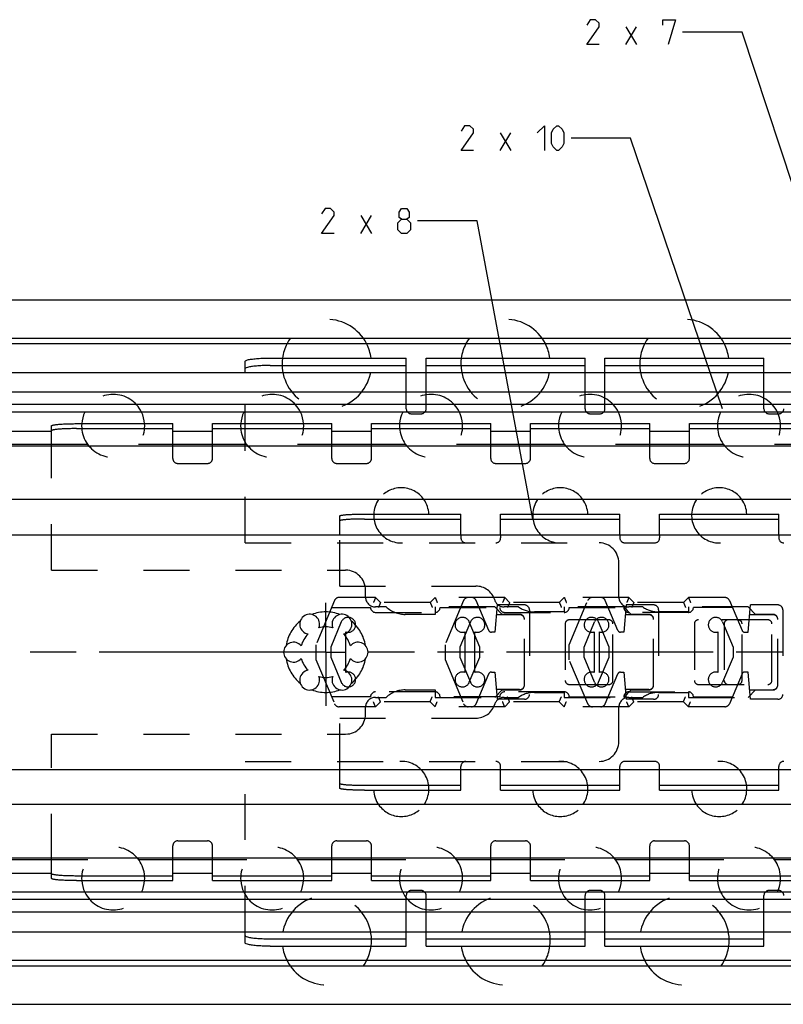
# Model space of a CAD drawing. Extents: x 0 to 841, y 0 to 594.
# Drawn here: x 206 to 283, y 415 to 514 of the extents above; entities that cross this region are included whole.
import ezdxf

# ---------------------------------------------------------------- set-up
doc = ezdxf.new("R2010")
doc.units = 0
doc.header["$LTSCALE"] = 46.255
for name, pattern in [('CENTER', [0.6, 0.375, -0.075, 0.075, -0.075]), ('HIDDEN', [0.2, 0.1, -0.1]), ('PHANTOM', [0.8, 0.45, -0.05, 0.1, -0.05, 0.1, -0.05])]:
    doc.linetypes.add(name, pattern=pattern)
doc.layers.get('0').update_dxf_attribs({"linetype": 'CONTINUOUS'})
doc.layers.add('DEFAULT_1', color=7, linetype='CENTER')
doc.layers.add('DEFAULT_2', color=8, linetype='HIDDEN')

msp = doc.modelspace()

# ---------------------------------------------------------------- linework, layer by layer
at = {"color": 5, "linetype": 'CONTINUOUS'}
for p, q in [((267.1872, 511.1645), (268.2586, 512.9502)), ((267.1872, 512.9502), (268.2586, 511.1645)), ((254.5401, 500.4933), (255.6116, 502.2789)), ((254.5401, 502.2789), (255.6116, 500.4933)), ((240.5123, 492.1555), (241.5837, 493.9412)), ((240.5123, 493.9412), (241.5837, 492.1555))]:
    msp.add_line(p, q, dxfattribs=at)
at = {"color": 2, "linetype": 'CONTINUOUS'}
for p, q in [((278.9015, 512.4144), (272.9015, 512.4144)), ((288.6671, 482.7856), (278.9015, 512.4144)), ((267.683, 501.7432), (261.683, 501.7432)), ((276.929, 474.4915), (267.683, 501.7432)), ((252.2266, 493.4055), (246.2266, 493.4055)), ((257.8503, 463.3746), (252.2266, 493.4055))]:
    msp.add_line(p, q, dxfattribs=at)
at = {"color": 7, "linetype": 'CONTINUOUS'}
for p, q in [((100, 485.45), (467, 485.45)), ((500, 481.5562), (100, 481.5562)), ((500, 481.05), (100, 481.05)), ((228.9, 478.16), (228.9, 479.2832)), ((231.4, 478.856), (245.1, 478.856)), ((245.1, 478.16), (245.1, 479.6)), ((247.1, 478.16), (247.1, 479.6)), ((247.1, 478.856), (263.1, 478.856)), ((263.1, 478.16), (263.1, 479.6)), ((265.1, 478.16), (265.1, 479.6)), ((265.1, 478.856), (281.1, 478.856)), ((281.1, 478.16), (281.1, 479.6)), ((115, 478.16), (463.5, 478.16)), ((463.5, 476.1845), (115, 476.1845)), ((463.5, 474.9144), (115, 474.9144)), ((463.5, 474.16), (115, 474.16)), ((209.4, 470.9), (209.4, 472.7874)), ((221.6, 470.9), (221.6, 473)), ((225.6, 470.9), (225.6, 473)), ((237.6, 470.9), (237.6, 473)), ((241.6, 470.9), (241.6, 473)), ((253.6, 470.9), (253.6, 473)), ((257.6, 470.9), (257.6, 473)), ((269.6, 470.9), (269.6, 473)), ((273.6, 470.9), (273.6, 473)), ((115, 472.25), (209.4, 472.25)), ((211.9, 472.5018), (221.6, 472.5018)), ((221.6, 472.25), (225.6, 472.25)), ((225.6, 472.5018), (237.6, 472.5018)), ((237.6, 472.25), (241.6, 472.25)), ((241.6, 472.5018), (253.6, 472.5018)), ((253.6, 472.25), (257.6, 472.25)), ((257.6, 472.5018), (269.6, 472.5018)), ((269.6, 472.25), (273.6, 472.25)), ((273.6, 472.5018), (285.6, 472.5018)), ((213.0476, 470.9), (120, 470.9)), ((229.0476, 470.9), (218.1524, 470.9)), ((245.0476, 470.9), (234.1524, 470.9)), ((261.0476, 470.9), (250.1524, 470.9)), ((277.0476, 470.9), (266.1524, 470.9)), ((293.0476, 470.9), (282.1524, 470.9)), ((463.5, 470.75), (120, 470.75)), ((463.5, 465.35), (120, 465.35)), ((250.6, 461.8163), (250.6, 463.9)), ((254.6, 461.8163), (254.6, 463.9)), ((266.6, 461.8163), (266.6, 463.9)), ((270.6, 461.8163), (270.6, 463.9)), ((282.6, 461.8163), (282.6, 463.9)), ((238.4, 461.8163), (238.4, 463.7094)), ((240.9, 463.4015), (250.6, 463.4015)), ((254.6, 463.4015), (266.6, 463.4015)), ((270.6, 463.4015), (282.6, 463.4015)), ((102.5, 461.8163), (500, 461.8163)), ((102.5, 438.1837), (500, 438.1837)), ((238.4, 436.2906), (238.4, 438.1837)), ((250.6, 436.1), (250.6, 438.1837)), ((254.6, 436.1), (254.6, 438.1837)), ((266.6, 436.1), (266.6, 438.1837)), ((270.6, 436.1), (270.6, 438.1837)), ((282.6, 436.1), (282.6, 438.1837)), ((240.9, 436.5985), (250.6, 436.5985)), ((254.6, 436.5985), (266.6, 436.5985)), ((270.6, 436.5985), (282.6, 436.5985)), ((463.5, 434.65), (120, 434.65)), ((463.5, 429.25), (120, 429.25)), ((213.0476, 429.1), (120, 429.1)), ((209.4, 427.2126), (209.4, 429.1)), ((229.0476, 429.1), (218.1524, 429.1)), ((221.6, 427), (221.6, 429.1)), ((225.6, 427), (225.6, 429.1)), ((245.0476, 429.1), (234.1524, 429.1)), ((237.6, 427), (237.6, 429.1)), ((241.6, 427), (241.6, 429.1)), ((261.0476, 429.1), (250.1524, 429.1)), ((253.6, 427), (253.6, 429.1)), ((257.6, 427), (257.6, 429.1)), ((277.0476, 429.1), (266.1524, 429.1)), ((269.6, 427), (269.6, 429.1)), ((273.6, 427), (273.6, 429.1)), ((293.0476, 429.1), (282.1524, 429.1)), ((115, 427.75), (209.4, 427.75)), ((211.9, 427.4982), (221.6, 427.4982)), ((221.6, 427.75), (225.6, 427.75)), ((225.6, 427.4982), (237.6, 427.4982)), ((237.6, 427.75), (241.6, 427.75)), ((241.6, 427.4982), (253.6, 427.4982)), ((253.6, 427.75), (257.6, 427.75)), ((257.6, 427.4982), (269.6, 427.4982)), ((269.6, 427.75), (273.6, 427.75)), ((273.6, 427.4982), (285.6, 427.4982)), ((463.5, 425.84), (115, 425.84)), ((463.5, 425.0856), (115, 425.0856)), ((463.5, 423.8155), (115, 423.8155)), ((115, 421.84), (463.5, 421.84)), ((228.9, 420.7168), (228.9, 421.84)), ((245.1, 420.4), (245.1, 421.84)), ((247.1, 420.4), (247.1, 421.84)), ((263.1, 420.4), (263.1, 421.84)), ((265.1, 420.4), (265.1, 421.84)), ((281.1, 420.4), (281.1, 421.84)), ((231.4, 421.144), (245.1, 421.144)), ((247.1, 421.144), (263.1, 421.144)), ((265.1, 421.144), (281.1, 421.144)), ((500, 418.95), (100, 418.95)), ((500, 418.3762), (100, 418.3762)), ((100, 414.55), (467, 414.55))]:
    msp.add_line(p, q, dxfattribs=at)
at = {"color": 3, "linetype": 'CONTINUOUS'}
for p, q in [((231.4, 479.6), (245.1, 479.6)), ((247.1, 479.6), (263.1, 479.6)), ((265.1, 479.6), (281.1, 479.6)), ((211.9, 473), (221.6, 473)), ((225.6, 473), (237.6, 473)), ((241.6, 473), (253.6, 473)), ((257.6, 473), (269.6, 473)), ((273.6, 473), (285.6, 473)), ((240.9, 463.9), (250.6, 463.9)), ((254.6, 463.9), (266.6, 463.9)), ((270.6, 463.9), (282.6, 463.9)), ((240.9, 436.1), (250.6, 436.1)), ((254.6, 436.1), (266.6, 436.1)), ((270.6, 436.1), (282.6, 436.1)), ((211.9, 427), (221.6, 427)), ((225.6, 427), (237.6, 427)), ((241.6, 427), (253.6, 427)), ((257.6, 427), (269.6, 427)), ((273.6, 427), (285.6, 427)), ((231.4, 420.4), (245.1, 420.4)), ((247.1, 420.4), (263.1, 420.4)), ((265.1, 420.4), (281.1, 420.4))]:
    msp.add_line(p, q, dxfattribs=at)
at = {"color": 2, "linetype": 'PHANTOM'}
for p, q in [((234.9999, 450), (129.5001, 450)), ((313, 450), (239.0001, 450))]:
    msp.add_line(p, q, dxfattribs=at)
at = {"color": 5, "linetype": 'CONTINUOUS'}
for points in [[(264.5086, 511.1645), (263.2586, 511.1645), (264.5086, 512.9502), (264.5086, 513.3073), (264.1515, 513.6645), (263.6157, 513.6645), (263.2586, 513.1287)], [(270.9372, 513.1287), (270.9372, 513.6645), (272.1872, 513.6645), (271.4729, 511.1645)], [(251.8616, 500.4933), (250.6116, 500.4933), (251.8616, 502.2789), (251.8616, 502.6361), (251.5044, 502.9933), (250.9687, 502.9933), (250.6116, 502.4575)], [(258.2901, 502.2789), (259.0044, 502.9933), (259.0044, 500.4933)], [(259.7187, 501.2075), (259.7187, 502.2789), (259.8973, 502.6361), (260.2544, 502.9933), (260.433, 502.9933), (260.7902, 502.6361), (260.9687, 502.2789), (260.9687, 501.2075), (260.7902, 500.8504), (260.433, 500.4933), (260.2544, 500.4933), (259.8973, 500.8504), (259.7187, 501.2075)], [(237.8337, 492.1555), (236.5837, 492.1555), (237.8337, 493.9412), (237.8337, 494.2983), (237.4766, 494.6555), (236.9409, 494.6555), (236.5837, 494.1197)], [(244.6194, 493.5841), (244.3813, 493.7626), (244.3813, 494.2983), (244.6194, 494.6555), (245.1551, 494.6555), (245.3932, 494.2983), (245.3932, 493.7626), (245.1551, 493.5841), (245.5123, 493.2269), (245.5123, 492.5126), (245.1551, 492.1555), (244.6194, 492.1555), (244.2623, 492.5126)], [(244.2623, 492.5126), (244.2623, 493.2269), (244.6194, 493.5841), (245.1551, 493.5841)]]:
    msp.add_lwpolyline(points, dxfattribs=at)
at = {"color": 7, "linetype": 'CONTINUOUS'}
for centre, radius, start, end in [((237.1, 479), 4.5, 152.831902, 172.334537), ((237.1, 479), 4.5, 7.665463, 27.168098), ((255.1, 479), 4.5, 152.831902, 172.334537), ((255.1, 479), 4.5, 7.665463, 27.168098), ((273.1, 479), 4.5, 152.831902, 172.334537), ((273.1, 479), 4.5, 7.665463, 27.168098), ((215.6, 472.775), 3.175, 154.095189, 175.925837), ((215.6, 472.775), 3.175, 4.074163, 25.904811), ((231.6, 472.775), 3.175, 154.095189, 175.925837), ((231.6, 472.775), 3.175, 4.074163, 25.904811), ((247.6, 472.775), 3.175, 154.095189, 175.925837), ((247.6, 472.775), 3.175, 4.074163, 25.904811), ((263.6, 472.775), 3.175, 154.095189, 175.925837), ((263.6, 472.775), 3.175, 4.074163, 25.904811), ((279.6, 472.775), 3.175, 154.095189, 175.925837), ((279.6, 472.775), 3.175, 4.074163, 25.904811), ((244.6, 463.77), 2.778, 145.258884, 177.309638), ((244.6, 463.77), 2.778, 2.690362, 34.741116), ((260.6, 463.77), 2.778, 145.258884, 177.309638), ((260.6, 463.77), 2.778, 2.690362, 34.741116), ((276.6, 463.77), 2.778, 145.258884, 177.309638), ((276.6, 463.77), 2.778, 2.690362, 34.741116), ((235.375, 452.8146), 1, 338.88007, 261.11993), ((238.625, 452.8146), 1, 278.88007, 201.11993), ((237, 450), 2.55, 74.250033, 105.749967), ((233.75, 450), 1, 38.88007, 321.11993), ((237, 450), 2.55, 134.250033, 165.749967), ((237, 450), 2.55, 14.250033, 45.749967), ((240.25, 450), 1, 218.88007, 141.11993), ((237, 450), 2.55, 194.250033, 225.749967), ((237, 450), 2.55, 314.250033, 345.749967), ((235.375, 447.1854), 1, 98.88007, 21.11993), ((238.625, 447.1854), 1, 158.88007, 81.11993), ((237, 450), 2.55, 254.250033, 285.749967), ((244.6, 436.23), 2.778, 182.690362, 214.741116), ((244.6, 436.23), 2.778, 325.258884, 357.309638), ((260.6, 436.23), 2.778, 182.690362, 214.741116), ((260.6, 436.23), 2.778, 325.258884, 357.309638), ((276.6, 436.23), 2.778, 182.690362, 214.741116), ((276.6, 436.23), 2.778, 325.258884, 357.309638), ((215.6, 427.225), 3.175, 184.074163, 205.904811), ((215.6, 427.225), 3.175, 334.095189, 355.925837), ((231.6, 427.225), 3.175, 184.074163, 205.904811), ((231.6, 427.225), 3.175, 334.095189, 355.925837), ((247.6, 427.225), 3.175, 184.074163, 205.904811), ((247.6, 427.225), 3.175, 334.095189, 355.925837), ((263.6, 427.225), 3.175, 184.074163, 205.904811), ((263.6, 427.225), 3.175, 334.095189, 355.925837), ((279.6, 427.225), 3.175, 184.074163, 205.904811), ((279.6, 427.225), 3.175, 334.095189, 355.925837), ((237.1, 421), 4.5, 187.665463, 207.168098), ((237.1, 421), 4.5, 332.831902, 352.334537), ((255.1, 421), 4.5, 187.665463, 207.168098), ((255.1, 421), 4.5, 332.831902, 352.334537), ((273.1, 421), 4.5, 187.665463, 207.168098), ((273.1, 421), 4.5, 332.831902, 352.334537)]:
    msp.add_arc(centre, radius, start, end, dxfattribs=at)
at = {"color": 3, "linetype": 'CONTINUOUS'}
for points, start_tangent, end_tangent in [([(228.9, 479.2832), (228.9852, 479.3652), (229.2349, 479.4416), (229.6322, 479.5072), (230.15, 479.5576), (230.753, 479.5892), (231.4, 479.6)], (0, 2.5532098), (2.5532098, 0)), ([(209.4, 472.7874), (209.4182, 472.813), (209.4727, 472.8383), (209.5624, 472.8628), (209.6864, 472.8862), (209.8424, 472.9081), (210.0288, 472.9284), (210.2421, 472.9465), (210.48, 472.9624), (210.738, 472.9756), (211.0136, 472.9862), (211.3016, 472.9938), (211.5987, 472.9984), (211.9, 473)], (0, 2.5288931), (2.5288931, 0)), ([(238.4, 463.7094), (238.4077, 463.7243), (238.4308, 463.7392), (238.4691, 463.7539), (238.5224, 463.7683), (238.5903, 463.7823), (238.6725, 463.7959), (238.7684, 463.809), (238.8775, 463.8214), (238.999, 463.8332), (239.1322, 463.8442), (239.2764, 463.8543), (239.4305, 463.8636), (239.5938, 463.8719), (239.765, 463.8792), (239.9433, 463.8855), (240.1275, 463.8907), (240.3164, 463.8947), (240.5089, 463.8977), (240.7039, 463.8994), (240.9, 463.9)], (0, 2.5245473), (2.5245473, 0)), ([(240.9, 436.1), (240.7039, 436.1006), (240.5089, 436.1023), (240.3164, 436.1053), (240.1275, 436.1093), (239.9433, 436.1145), (239.765, 436.1208), (239.5938, 436.1281), (239.4305, 436.1364), (239.2764, 436.1457), (239.1322, 436.1558), (238.999, 436.1668), (238.8775, 436.1786), (238.7684, 436.191), (238.6725, 436.2041), (238.5903, 436.2177), (238.5224, 436.2317), (238.4691, 436.2461), (238.4308, 436.2608), (238.4077, 436.2757), (238.4, 436.2906)], (-2.5245473, 0), (0, 2.5245473)), ([(211.9, 427), (211.5987, 427.0016), (211.3016, 427.0062), (211.0136, 427.0138), (210.738, 427.0244), (210.48, 427.0376), (210.2421, 427.0535), (210.0288, 427.0716), (209.8424, 427.0919), (209.6864, 427.1138), (209.5624, 427.1372), (209.4727, 427.1617), (209.4182, 427.187), (209.4, 427.2126)], (-2.5288931, 0), (0, 2.5288931)), ([(231.4, 420.4), (230.753, 420.4108), (230.15, 420.4424), (229.6322, 420.4928), (229.2349, 420.5584), (228.9852, 420.6348), (228.9, 420.7168)], (-2.5532098, 0), (0, 2.5532098))]:
    msp.add_spline(points, degree=3, dxfattribs=dict(at, start_tangent=start_tangent, end_tangent=end_tangent))
at = {"color": 7, "linetype": 'CONTINUOUS'}
for points, start_tangent, end_tangent in [([(231.4, 478.856), (230.753, 478.8453), (230.15, 478.8136), (229.6322, 478.7633), (229.2349, 478.6977), (228.9852, 478.6213), (228.9, 478.5393)], (-2.5532098, 0), (0, -2.5532098)), ([(211.9, 472.5018), (211.5987, 472.5003), (211.3016, 472.4956), (211.0136, 472.488), (210.738, 472.4774), (210.48, 472.4642), (210.2421, 472.4483), (210.0288, 472.4302), (209.8424, 472.41), (209.6864, 472.388), (209.5624, 472.3646), (209.4727, 472.3401), (209.4182, 472.3148), (209.4, 472.2892)], (-2.5288931, 0), (0, -2.5288931)), ([(240.9, 463.4015), (240.7039, 463.4009), (240.5089, 463.3991), (240.3164, 463.3962), (240.1275, 463.3921), (239.9433, 463.3869), (239.765, 463.3807), (239.5938, 463.3734), (239.4305, 463.3651), (239.2764, 463.3558), (239.1322, 463.3456), (238.999, 463.3346), (238.8775, 463.3229), (238.7684, 463.3104), (238.6725, 463.2974), (238.5903, 463.2838), (238.5224, 463.2697), (238.4691, 463.2553), (238.4308, 463.2407), (238.4077, 463.2258), (238.4, 463.2108)], (-2.5245473, 0), (0, -2.5245473)), ([(238.4, 436.7892), (238.4077, 436.7742), (238.4308, 436.7593), (238.4691, 436.7447), (238.5224, 436.7303), (238.5903, 436.7162), (238.6725, 436.7026), (238.7684, 436.6896), (238.8775, 436.6771), (238.999, 436.6654), (239.1322, 436.6544), (239.2764, 436.6442), (239.4305, 436.6349), (239.5938, 436.6266), (239.765, 436.6193), (239.9433, 436.6131), (240.1275, 436.6079), (240.3164, 436.6038), (240.5089, 436.6009), (240.7039, 436.5991), (240.9, 436.5985)], (0, -2.5245473), (2.5245473, 0)), ([(209.4, 427.7108), (209.4182, 427.6852), (209.4727, 427.6599), (209.5624, 427.6354), (209.6864, 427.612), (209.8424, 427.59), (210.0288, 427.5698), (210.2421, 427.5517), (210.48, 427.5358), (210.738, 427.5226), (211.0136, 427.512), (211.3016, 427.5044), (211.5987, 427.4997), (211.9, 427.4982)], (0, -2.5288931), (2.5288931, 0)), ([(228.9, 421.4607), (228.9852, 421.3787), (229.2349, 421.3023), (229.6322, 421.2367), (230.15, 421.1864), (230.753, 421.1547), (231.4, 421.144)], (0, -2.5532098), (2.5532098, 0))]:
    msp.add_spline(points, degree=3, dxfattribs=dict(at, start_tangent=start_tangent, end_tangent=end_tangent))
at = {"layer": 'DEFAULT_1', "color": 2, "linetype": 'CENTER'}
for q in [(237, 454.948), (234.9999, 450), (237, 444.6107), (239.0001, 450)]:
    msp.add_line((237, 450), q, dxfattribs=at)
at = {"layer": 'DEFAULT_2', "color": 8, "linetype": 'HIDDEN'}
for p, q in [((228.9, 461), (228.9, 478.16)), ((245.1, 474.5), (245.1, 478.16)), ((247.1, 474.5), (247.1, 478.16)), ((263.1, 474.5), (263.1, 478.16)), ((265.1, 474.5), (265.1, 478.16)), ((281.1, 474.5), (281.1, 478.16)), ((245.6, 474), (246.6, 474)), ((263.6, 474), (264.6, 474)), ((281.6, 474), (282.6, 474)), ((209.4, 458.25), (209.4, 470.9)), ((221.6, 469.5), (221.6, 470.9)), ((225.6, 469.5), (225.6, 470.9)), ((237.6, 469.5), (237.6, 470.9)), ((241.6, 469.5), (241.6, 470.9)), ((253.6, 469.5), (253.6, 470.9)), ((257.6, 469.5), (257.6, 470.9)), ((269.6, 469.5), (269.6, 470.9)), ((273.6, 469.5), (273.6, 470.9)), ((222.1, 469), (225.1, 469)), ((238.1, 469), (241.1, 469)), ((254.1, 469), (257.1, 469)), ((270.1, 469), (273.1, 469)), ((228.9, 461), (264.5, 461)), ((238.4, 456.65), (238.4, 461.8163)), ((250.6, 461.8163), (250.6, 461.5)), ((254.6, 461.8163), (254.6, 461.5)), ((266.6, 461.8163), (266.6, 461.5)), ((267.1, 461), (270.1, 461)), ((270.6, 461.8163), (270.6, 461.5)), ((282.6, 461.8163), (282.6, 461.5)), ((266.5, 455.55), (266.5, 459)), ((209.4, 458.25), (239, 458.25)), ((238.4, 456.65), (252.0921, 456.65)), ((241, 455.55), (241, 456.25)), ((237.8765, 455.194), (236.0053, 450.75)), ((242.0053, 455.5), (238.3373, 455.5)), ((242.0053, 455.5), (242.5053, 455)), ((247.5053, 455), (242.5053, 455)), ((248.0053, 455.5), (247.5053, 455)), ((255.0053, 455.5), (248.0053, 455.5)), ((250.8765, 455.194), (249.0053, 450.75)), ((253.4017, 452.1836), (252.1341, 455.194)), ((255.0053, 455.5), (255.5053, 455)), ((260.5053, 455), (255.5053, 455)), ((261.0053, 455.5), (260.5053, 455)), ((267.5, 455.5), (261.0053, 455.5)), ((261.5, 450.7329), (263.3714, 455.1934)), ((266.4017, 452.1836), (265.1341, 455.194)), ((267.5, 455.5), (268, 455)), ((273, 455), (268, 455)), ((273.5, 455.5), (273, 455)), ((277.1685, 455.5), (273.5, 455.5)), ((277.629, 455.1946), (278.9016, 452.1832)), ((237.5843, 454.5), (241.5053, 454.5)), ((243.0928, 454.55), (242, 454.55)), ((242.0053, 454), (248.0053, 454)), ((248, 454.55), (248, 453.8)), ((254, 454.55), (248, 454.55)), ((248.5053, 454.5), (254.5053, 454.5)), ((254.2406, 454.75), (254, 452)), ((254.75, 453.8), (254, 454.55)), ((257, 454.75), (254.2406, 454.75)), ((256.4031, 454.55), (254.9539, 454.55)), ((255.0053, 454), (261.0053, 454)), ((257.5, 454.25), (257.5, 445.75)), ((261, 454.05), (258, 454.05)), ((261, 454.55), (261, 454.05)), ((267, 454.55), (261, 454.55)), ((261.5053, 454.5), (267.0015, 454.5)), ((267.2406, 454.75), (267, 452)), ((267.75, 453.8), (267, 454.55)), ((270, 454.75), (267.2406, 454.75)), ((268.9031, 454.55), (267.5, 454.55)), ((273.5015, 454), (267.5015, 454)), ((270.5, 454.25), (270.5, 445.75)), ((273.5, 454.05), (270.5, 454.05)), ((273.5, 454.55), (273.5, 454.05)), ((279.5, 454.55), (273.5, 454.55)), ((277.9226, 454.5), (274.0015, 454.5)), ((279.5, 452), (279.7406, 454.75)), ((280.25, 453.8), (279.5, 454.55)), ((282.5, 454.75), (279.7406, 454.75)), ((283, 454.25), (283, 445.75)), ((238.563, 453.0385), (237.5053, 450.5)), ((248, 453.8), (245, 453.8)), ((251.563, 453.0385), (250.5053, 450.5)), ((252.5056, 450.5), (251.4476, 453.0385)), ((254.1553, 453.775), (256.5, 453.775)), ((256.5, 453.8), (254.75, 453.8)), ((257, 446.7), (257, 453.3)), ((265.5, 453.25), (261.5, 453.25)), ((263, 450.5), (264.0577, 453.0385)), ((265.5056, 450.5), (264.4476, 453.0385)), ((267.1553, 453.775), (269.5, 453.775)), ((269.5, 453.8), (267.75, 453.8)), ((270, 446.7), (270, 453.3)), ((281.5, 453.25), (274.5, 453.25)), ((276.9423, 453.0385), (278.0003, 450.5)), ((282, 453.7721), (279.655, 453.7721)), ((282, 453.8), (280.25, 453.8)), ((282.5, 446.7), (282.5, 453.3)), ((239.0053, 447.9571), (239.0053, 452.0429)), ((251.0056, 452.043), (251.0056, 447.957)), ((252.0053, 447.9571), (252.0053, 452.0429)), ((254, 452), (253.6782, 452)), ((261.1, 452.85), (261.1, 447.15)), ((264.0056, 452.043), (264.0056, 447.957)), ((264.5, 452.0429), (264.5, 447.9571)), ((265.9, 447.15), (265.9, 452.85)), ((267, 452), (266.6782, 452)), ((274.1, 452.85), (274.1, 447.15)), ((276.5003, 447.957), (276.5003, 452.043)), ((277.1, 452.85), (277.1, 447.15)), ((278.9, 447.15), (278.9, 452.85)), ((279.1779, 452), (279.5, 452)), ((281.9, 447.15), (281.9, 452.85)), ((236.0053, 450.75), (236.0053, 449.25)), ((237.5053, 450.5), (237.5053, 449.5)), ((249.0053, 450.75), (249.0053, 449.25)), ((250.5053, 450.5), (250.5053, 449.5)), ((252.5056, 449.5), (252.5056, 450.5)), ((261.5, 449.2329), (261.5, 450.7329)), ((263, 449.5), (263, 450.5)), ((265.5056, 449.5), (265.5056, 450.5)), ((278.0003, 450.5), (278.0003, 449.5)), ((236.0053, 449.25), (237.8765, 444.806)), ((237.5053, 449.5), (238.563, 446.9615)), ((249.0053, 449.25), (250.8765, 444.806)), ((250.5053, 449.5), (251.563, 446.9615)), ((251.4476, 446.9615), (252.5056, 449.5)), ((263.371, 444.8054), (261.5, 449.2329)), ((264.0577, 446.9615), (263, 449.5)), ((264.4476, 446.9615), (265.5056, 449.5)), ((278.0003, 449.5), (276.9423, 446.9615)), ((253.6782, 448), (254, 448)), ((254, 448), (254.2406, 445.25)), ((266.6782, 448), (267, 448)), ((267, 448), (267.2406, 445.25)), ((279.5, 448), (279.1779, 448)), ((279.7406, 445.25), (279.5, 448)), ((252.1341, 444.806), (253.4017, 447.8164)), ((265.1341, 444.806), (266.4017, 447.8164)), ((278.9016, 447.8168), (277.629, 444.8054)), ((245, 446.2), (248, 446.2)), ((248, 446.2), (248, 445.45)), ((254, 445.45), (254.75, 446.2)), ((256.5, 446.225), (254.1553, 446.225)), ((254.75, 446.2), (256.5, 446.2)), ((261.5, 446.75), (265.5, 446.75)), ((267, 445.45), (267.75, 446.2)), ((269.5, 446.225), (267.1553, 446.225)), ((267.75, 446.2), (269.5, 446.2)), ((274.5, 446.75), (281.5, 446.75)), ((279.5, 445.45), (280.25, 446.2)), ((279.6555, 446.2221), (282, 446.2221)), ((280.25, 446.2), (282, 446.2)), ((241.5053, 445.5), (237.5843, 445.5)), ((242, 445.45), (243.0928, 445.45)), ((248.0053, 446), (242.0053, 446)), ((248, 445.45), (254, 445.45)), ((254.5053, 445.5), (248.5053, 445.5)), ((257, 445.25), (254.2406, 445.25)), ((254.9539, 445.45), (256.4031, 445.45)), ((261.0053, 446), (255.0053, 446)), ((258, 445.95), (261, 445.95)), ((261, 445.95), (261, 445.45)), ((261, 445.45), (267, 445.45)), ((261.5053, 445.5), (267, 445.5)), ((270, 445.25), (267.2406, 445.25)), ((267.5, 446), (273.5, 446)), ((267.5, 445.45), (268.9031, 445.45)), ((270.5, 445.95), (273.5, 445.95)), ((273.5, 445.95), (273.5, 445.45)), ((273.5, 445.45), (279.5, 445.45)), ((274, 445.5), (277.9226, 445.5)), ((282.5, 445.25), (279.7406, 445.25)), ((242.0053, 444.5), (238.3373, 444.5)), ((241, 443.75), (241, 444.45)), ((242.5053, 445), (242.0053, 444.5)), ((247.5053, 445), (242.5053, 445)), ((247.5053, 445), (248.0053, 444.5)), ((255.0053, 444.5), (248.0053, 444.5)), ((255.5053, 445), (255.0053, 444.5)), ((260.5053, 445), (255.5053, 445)), ((260.5053, 445), (261.0053, 444.5)), ((267.5, 444.5), (261.0053, 444.5)), ((266.5, 441), (266.5, 444.45)), ((268, 445), (267.5, 444.5)), ((273, 445), (268, 445)), ((273, 445), (273.5, 444.5)), ((277.1685, 444.5), (273.5, 444.5)), ((238.4, 438.1837), (238.4, 443.35)), ((238.4, 443.35), (252.0921, 443.35)), ((209.4, 429.1), (209.4, 441.75)), ((209.4, 441.75), (239, 441.75)), ((228.9, 421.84), (228.9, 439)), ((228.9, 439), (264.5, 439)), ((250.6, 438.1837), (250.6, 438.5)), ((254.6, 438.1837), (254.6, 438.5)), ((266.6, 438.1837), (266.6, 438.5)), ((270.1, 439), (267.1, 439)), ((270.6, 438.1837), (270.6, 438.5)), ((282.6, 438.1837), (282.6, 438.5)), ((221.6, 429.1), (221.6, 430.5)), ((222.1, 431), (225.1, 431)), ((225.6, 429.1), (225.6, 430.5)), ((237.6, 429.1), (237.6, 430.5)), ((238.1, 431), (241.1, 431)), ((241.6, 429.1), (241.6, 430.5)), ((253.6, 429.1), (253.6, 430.5)), ((254.1, 431), (257.1, 431)), ((257.6, 429.1), (257.6, 430.5)), ((269.6, 429.1), (269.6, 430.5)), ((270.1, 431), (273.1, 431)), ((273.6, 429.1), (273.6, 430.5)), ((245.1, 421.84), (245.1, 425.5)), ((246.6, 426), (245.6, 426)), ((247.1, 421.84), (247.1, 425.5)), ((263.1, 421.84), (263.1, 425.5)), ((264.6, 426), (263.6, 426)), ((265.1, 421.84), (265.1, 425.5)), ((281.1, 421.84), (281.1, 425.5)), ((282.6, 426), (281.6, 426))]:
    msp.add_line(p, q, dxfattribs=at)
for centre, radius, start, end in [((237.1, 479), 4.5, 27.168098, 152.831902), ((255.1, 479), 4.5, 27.168098, 152.831902), ((273.1, 479), 4.5, 27.168098, 152.831902), ((237.1, 479), 4.5, 172.334537, 7.665463), ((255.1, 479), 4.5, 172.334537, 7.665463), ((273.1, 479), 4.5, 172.334537, 7.665463), ((215.6, 472.775), 3.175, 25.904811, 154.095189), ((231.6, 472.775), 3.175, 25.904811, 154.095189), ((247.6, 472.775), 3.175, 25.904811, 154.095189), ((263.6, 472.775), 3.175, 25.904811, 154.095189), ((279.6, 472.775), 3.175, 25.904811, 154.095189), ((245.6, 474.5), 0.5, 180, 270), ((246.6, 474.5), 0.5, 270, 360), ((263.6, 474.5), 0.5, 180, 270), ((264.6, 474.5), 0.5, 270, 360), ((281.6, 474.5), 0.5, 180, 270), ((282.6, 474.5), 0.5, 270, 360), ((215.6, 472.775), 3.175, 175.925837, 4.074163), ((231.6, 472.775), 3.175, 175.925837, 4.074163), ((247.6, 472.775), 3.175, 175.925837, 4.074163), ((263.6, 472.775), 3.175, 175.925837, 4.074163), ((279.6, 472.775), 3.175, 175.925837, 4.074163), ((222.1, 469.5), 0.5, 180, 270), ((225.1, 469.5), 0.5, 270, 360), ((238.1, 469.5), 0.5, 180, 270), ((241.1, 469.5), 0.5, 270, 360), ((254.1, 469.5), 0.5, 180, 270), ((257.1, 469.5), 0.5, 270, 360), ((270.1, 469.5), 0.5, 180, 270), ((273.1, 469.5), 0.5, 270, 360), ((244.6, 463.77), 2.778, 34.741116, 145.258884), ((260.6, 463.77), 2.778, 34.741116, 145.258884), ((276.6, 463.77), 2.778, 34.741116, 145.258884), ((244.6, 463.77), 2.778, 177.309638, 2.690362), ((260.6, 463.77), 2.778, 177.309638, 2.690362), ((276.6, 463.77), 2.778, 177.309638, 2.690362), ((251.1, 461.5), 0.5, 180, 270), ((254.1, 461.5), 0.5, 270, 360), ((264.5, 459), 2, 0, 90), ((267.1, 461.5), 0.5, 180, 270), ((270.1, 461.5), 0.5, 270, 360), ((283.1, 461.5), 0.5, 180, 270), ((239, 456.25), 2, 0, 90), ((252.0921, 454.65), 2, 17.457603, 90), ((238.3373, 455), 0.5, 90, 157.166346), ((242, 455.55), 1, 180, 270), ((251.3373, 455), 0.5, 90, 157.166346), ((251.6733, 455), 0.5, 22.833654, 90), ((254.9539, 455.55), 1, 197.457603, 270), ((263.8324, 455), 0.5, 90, 157.239772), ((264.6733, 455), 0.5, 22.833654, 90), ((267.5, 455.55), 1, 180, 270), ((277.1685, 455), 0.5, 22.90753, 90), ((237, 450), 4.05, 69.486387, 110.513613), ((242.0053, 454.5), 0.5, 180, 270), ((245, 456.6), 2.8, 227.066339, 270), ((248.0053, 454.5), 0.5, 270, 360), ((255.0053, 454.5), 0.5, 180, 270), ((258, 456.85), 2.8, 235.228056, 270), ((257, 454.25), 0.5, 0, 90), ((261.0053, 454.5), 0.5, 270, 360), ((267.5015, 454.5), 0.5, 180, 270), ((270.5, 456.85), 2.8, 235.228056, 270), ((270, 454.25), 0.5, 0, 90), ((273.5015, 454.5), 0.5, 270, 360), ((282.5, 454.25), 0.5, 0, 90), ((237, 450), 4.05, 129.486387, 170.513613), ((239.2553, 452.75), 0.75, 250.528779, 157.380135), ((237, 450), 4.05, 9.486387, 50.513613), ((250.7553, 452.75), 0.75, 22.625669, 289.495678), ((252.2553, 452.75), 0.75, 250.528779, 157.380135), ((256.5, 453.3), 0.5, 0, 90), ((256.5, 453.275), 0.5, 0, 90), ((261.5, 452.85), 0.4, 90, 180), ((263.7553, 452.75), 0.75, 22.625669, 289.495678), ((264.75, 452.75), 0.75, 250.528779, 157.380135), ((265.5, 452.85), 0.4, 0, 90), ((269.5, 453.3), 0.5, 0, 90), ((269.5, 453.275), 0.5, 0, 90), ((274.5, 452.85), 0.4, 90, 180), ((276.25, 452.75), 0.75, 22.625669, 289.495678), ((277.5, 452.85), 0.4, 90, 180), ((278.5, 452.85), 0.4, 0, 90), ((281.5, 452.85), 0.4, 0, 90), ((282, 453.3), 0.5, 0, 90), ((282, 453.2721), 0.5, 0, 90), ((253.6782, 452.3), 0.3, 202.833654, 270), ((266.6782, 452.3), 0.3, 202.833654, 270), ((279.1779, 452.3), 0.3, 202.90753, 270), ((237, 450), 4.05, 189.486387, 230.513613), ((237, 450), 4.05, 309.486387, 350.513613), ((239.2553, 447.25), 0.75, 202.619865, 109.471221), ((250.7553, 447.25), 0.75, 70.504322, 337.374331), ((252.2553, 447.25), 0.75, 202.619865, 109.471221), ((253.6782, 447.7), 0.3, 90, 157.166346), ((263.7553, 447.25), 0.75, 70.504322, 337.374331), ((264.75, 447.25), 0.75, 202.619865, 109.471221), ((266.6782, 447.7), 0.3, 90, 157.166346), ((276.25, 447.25), 0.75, 70.504322, 337.374331), ((279.1779, 447.7), 0.3, 90, 157.09247), ((261.5, 447.15), 0.4, 180, 270), ((265.5, 447.15), 0.4, 270, 360), ((274.5, 447.15), 0.4, 180, 270), ((277.5, 447.15), 0.4, 180, 270), ((278.5, 447.15), 0.4, 270, 360), ((281.5, 447.15), 0.4, 270, 360), ((237, 450), 4.05, 249.486387, 290.513613), ((245, 443.4), 2.8, 90, 132.933661), ((256.5, 446.725), 0.5, 270, 360), ((256.5, 446.7), 0.5, 270, 360), ((269.5, 446.725), 0.5, 270, 360), ((269.5, 446.7), 0.5, 270, 360), ((282, 446.7221), 0.5, 270, 360), ((282, 446.7), 0.5, 270, 360), ((242, 444.45), 1, 90, 180), ((242.0053, 445.5), 0.5, 90, 180), ((248.0053, 445.5), 0.5, 0, 90), ((254.9539, 444.45), 1, 90, 162.542397), ((255.0053, 445.5), 0.5, 90, 180), ((258, 443.15), 2.8, 90, 124.771944), ((257, 445.75), 0.5, 270, 360), ((261.0053, 445.5), 0.5, 0, 90), ((267.5, 444.45), 1, 90, 180), ((267.5, 445.5), 0.5, 90, 180), ((270.5, 443.15), 2.8, 90, 124.771944), ((270, 445.75), 0.5, 270, 360), ((273.5, 445.5), 0.5, 0, 90), ((282.5, 445.75), 0.5, 270, 360), ((238.3373, 445), 0.5, 202.833654, 270), ((251.3373, 445), 0.5, 202.833654, 270), ((251.6733, 445), 0.5, 270, 337.166346), ((252.0921, 445.35), 2, 270, 342.542397), ((263.8315, 445), 0.5, 202.90753, 270), ((264.6733, 445), 0.5, 270, 337.166346), ((277.1685, 445), 0.5, 270, 337.09247), ((239, 443.75), 2, 270, 360), ((264.5, 441), 2, 270, 360), ((244.6, 436.23), 2.778, 357.309638, 182.690362), ((251.1, 438.5), 0.5, 90, 180), ((254.1, 438.5), 0.5, 0, 90), ((260.6, 436.23), 2.778, 357.309638, 182.690362), ((267.1, 438.5), 0.5, 90, 180), ((270.1, 438.5), 0.5, 0, 90), ((276.6, 436.23), 2.778, 357.309638, 182.690362), ((283.1, 438.5), 0.5, 90, 180), ((244.6, 436.23), 2.778, 214.741116, 325.258884), ((260.6, 436.23), 2.778, 214.741116, 325.258884), ((276.6, 436.23), 2.778, 214.741116, 325.258884), ((215.6, 427.225), 3.175, 355.925837, 184.074163), ((222.1, 430.5), 0.5, 90, 180), ((225.1, 430.5), 0.5, 0, 90), ((231.6, 427.225), 3.175, 355.925837, 184.074163), ((238.1, 430.5), 0.5, 90, 180), ((241.1, 430.5), 0.5, 0, 90), ((247.6, 427.225), 3.175, 355.925837, 184.074163), ((254.1, 430.5), 0.5, 90, 180), ((257.1, 430.5), 0.5, 0, 90), ((263.6, 427.225), 3.175, 355.925837, 184.074163), ((270.1, 430.5), 0.5, 90, 180), ((273.1, 430.5), 0.5, 0, 90), ((279.6, 427.225), 3.175, 355.925837, 184.074163), ((215.6, 427.225), 3.175, 205.904811, 334.095189), ((231.6, 427.225), 3.175, 205.904811, 334.095189), ((237.1, 421), 4.5, 352.334537, 187.665463), ((247.6, 427.225), 3.175, 205.904811, 334.095189), ((245.6, 425.5), 0.5, 90, 180), ((246.6, 425.5), 0.5, 0, 90), ((255.1, 421), 4.5, 352.334537, 187.665463), ((263.6, 427.225), 3.175, 205.904811, 334.095189), ((263.6, 425.5), 0.5, 90, 180), ((264.6, 425.5), 0.5, 0, 90), ((273.1, 421), 4.5, 352.334537, 187.665463), ((279.6, 427.225), 3.175, 205.904811, 334.095189), ((281.6, 425.5), 0.5, 90, 180), ((282.6, 425.5), 0.5, 0, 90), ((237.1, 421), 4.5, 207.168098, 332.831902), ((255.1, 421), 4.5, 207.168098, 332.831902), ((273.1, 421), 4.5, 207.168098, 332.831902)]:
    msp.add_arc(centre, radius, start, end, dxfattribs=at)
for points, start_tangent, end_tangent in [([(242.0053, 455.5), (241.9976, 455.4813), (241.9755, 455.428), (241.9414, 455.3457), (241.8984, 455.2418), (241.8495, 455.1239), (241.7982, 455)], (-0.2071068, -0.5), (-0.2071068, -0.5)), ([(242.5053, 455), (242.4976, 454.9813), (242.4755, 454.928), (242.4414, 454.8457), (242.3984, 454.7418), (242.3495, 454.6239), (242.2982, 454.5)], (-0.2071068, -0.5), (-0.2071068, -0.5)), ([(247.5053, 455), (247.5131, 454.9813), (247.5352, 454.928), (247.5692, 454.8457), (247.6123, 454.7418), (247.6611, 454.6239), (247.7124, 454.5)], (0.2071068, -0.5), (0.2071068, -0.5)), ([(248.0053, 455.5), (248.0131, 455.4813), (248.0352, 455.428), (248.0692, 455.3457), (248.1123, 455.2418), (248.1611, 455.1239), (248.2124, 455)], (0.2071068, -0.5), (0.2071068, -0.5)), ([(255.0053, 455.5), (254.9976, 455.4813), (254.9755, 455.428), (254.9414, 455.3457), (254.8984, 455.2418), (254.8495, 455.1239), (254.7982, 455)], (-0.2071068, -0.5), (-0.2071068, -0.5)), ([(255.5053, 455), (255.4976, 454.9813), (255.4755, 454.928), (255.4414, 454.8457), (255.3984, 454.7418), (255.3495, 454.6239), (255.2982, 454.5)], (-0.2071068, -0.5), (-0.2071068, -0.5)), ([(260.5053, 455), (260.5131, 454.9813), (260.5352, 454.928), (260.5692, 454.8457), (260.6123, 454.7418), (260.6611, 454.6239), (260.7124, 454.5)], (0.2071068, -0.5), (0.2071068, -0.5)), ([(261.0053, 455.5), (261.0131, 455.4813), (261.0352, 455.428), (261.0692, 455.3457), (261.1123, 455.2418), (261.1611, 455.1239), (261.2124, 455)], (0.2071068, -0.5), (0.2071068, -0.5)), ([(267.5, 455.5), (267.4923, 455.4813), (267.4702, 455.428), (267.4361, 455.3457), (267.393, 455.2418), (267.3442, 455.1239), (267.2929, 455)], (-0.2071068, -0.5), (-0.2071068, -0.5)), ([(268, 455), (267.9923, 454.9813), (267.9702, 454.928), (267.9361, 454.8457), (267.893, 454.7418), (267.8442, 454.6239), (267.7929, 454.5)], (-0.2071068, -0.5), (-0.2071068, -0.5)), ([(273, 455), (273.0077, 454.9813), (273.0298, 454.928), (273.0639, 454.8457), (273.107, 454.7418), (273.1558, 454.6239), (273.2071, 454.5)], (0.2071068, -0.5), (0.2071068, -0.5)), ([(273.5, 455.5), (273.5077, 455.4813), (273.5298, 455.428), (273.5639, 455.3457), (273.607, 455.2418), (273.6558, 455.1239), (273.7071, 455)], (0.2071068, -0.5), (0.2071068, -0.5)), ([(242.5053, 445), (242.4976, 445.0187), (242.4755, 445.072), (242.4414, 445.1543), (242.3984, 445.2582), (242.3495, 445.3761), (242.2982, 445.5)], (-0.2071068, 0.5), (-0.2071068, 0.5)), ([(247.5053, 445), (247.5131, 445.0187), (247.5352, 445.072), (247.5692, 445.1543), (247.6123, 445.2582), (247.6611, 445.3761), (247.7124, 445.5)], (0.2071068, 0.5), (0.2071068, 0.5)), ([(255.5053, 445), (255.4976, 445.0187), (255.4755, 445.072), (255.4414, 445.1543), (255.3984, 445.2582), (255.3495, 445.3761), (255.2982, 445.5)], (-0.2071068, 0.5), (-0.2071068, 0.5)), ([(260.5053, 445), (260.5131, 445.0187), (260.5352, 445.072), (260.5692, 445.1543), (260.6123, 445.2582), (260.6611, 445.3761), (260.7124, 445.5)], (0.2071068, 0.5), (0.2071068, 0.5)), ([(268, 445), (267.9923, 445.0187), (267.9702, 445.072), (267.9361, 445.1543), (267.893, 445.2582), (267.8442, 445.3761), (267.7929, 445.5)], (-0.2071068, 0.5), (-0.2071068, 0.5)), ([(273, 445), (273.0077, 445.0187), (273.0298, 445.072), (273.0639, 445.1543), (273.107, 445.2582), (273.1558, 445.3761), (273.2071, 445.5)], (0.2071068, 0.5), (0.2071068, 0.5)), ([(242.0053, 444.5), (241.9976, 444.5187), (241.9755, 444.572), (241.9414, 444.6543), (241.8984, 444.7582), (241.8495, 444.8761), (241.7982, 445)], (-0.2071068, 0.5), (-0.2071068, 0.5)), ([(248.0053, 444.5), (248.0131, 444.5187), (248.0352, 444.572), (248.0692, 444.6543), (248.1123, 444.7582), (248.1611, 444.8761), (248.2124, 445)], (0.2071068, 0.5), (0.2071068, 0.5)), ([(255.0053, 444.5), (254.9976, 444.5187), (254.9755, 444.572), (254.9414, 444.6543), (254.8984, 444.7582), (254.8495, 444.8761), (254.7982, 445)], (-0.2071068, 0.5), (-0.2071068, 0.5)), ([(261.0053, 444.5), (261.0131, 444.5187), (261.0352, 444.572), (261.0692, 444.6543), (261.1123, 444.7582), (261.1611, 444.8761), (261.2124, 445)], (0.2071068, 0.5), (0.2071068, 0.5)), ([(267.5, 444.5), (267.4923, 444.5187), (267.4702, 444.572), (267.4361, 444.6543), (267.393, 444.7582), (267.3442, 444.8761), (267.2929, 445)], (-0.2071068, 0.5), (-0.2071068, 0.5)), ([(273.5, 444.5), (273.5077, 444.5187), (273.5298, 444.572), (273.5639, 444.6543), (273.607, 444.7582), (273.6558, 444.8761), (273.7071, 445)], (0.2071068, 0.5), (0.2071068, 0.5))]:
    msp.add_spline(points, degree=3, dxfattribs=dict(at, start_tangent=start_tangent, end_tangent=end_tangent))

doc.saveas('drawing.dxf')
